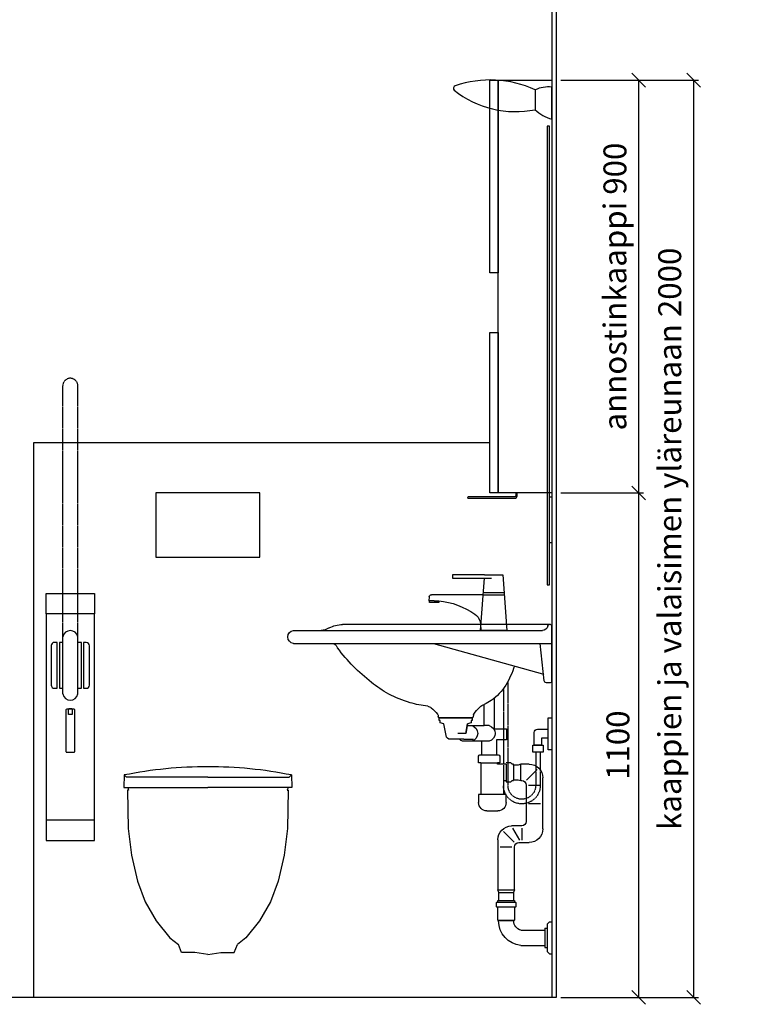
# Model space of a CAD drawing. Units: millimetres. Extents: x 30393 to 100081, y 9381 to 29066.
# Drawn here: x 73539 to 75157, y 22135 to 24282 of the extents above; entities that cross this region are included whole.
import ezdxf

# ---------------------------------------------------------------- set-up
doc = ezdxf.new("R2010")
doc.units = ezdxf.units.MM
doc.header["$LTSCALE"] = 3
doc.linetypes.add('DASHED', pattern=[0.75, 0.5, -0.25])
for name, color, linetype in [('KORPINEN-block', 6, 'Continuous'), ('KORPINEN-block @ 1', 6, 'Continuous'), ('KORPINEN-dimension', 9, 'Continuous'), ('KORPINEN-info', 4, 'Continuous'), ('KORPINEN-laatat', 9, 'Continuous'), ('KORPINEN-pluming', 3, 'Continuous'), ('KORPINEN-water', 5, 'Continuous'), ('Layer1', 6, 'Continuous')]:
    doc.layers.add(name, color=color, linetype=linetype)
doc.styles.get("Standard").update_dxf_attribs({"font": 'arial.ttf', "height": 50})
doc.dimstyles.new('GAIUS', dxfattribs={"dimscale": 10, "dimtxt": 50, "dimasz": 3, "dimexe": 1, "dimexo": 1, "dimgap": 2, "dimtad": 1, "dimdec": 0, "dimzin": 0, "dimdsep": 46, "dimtxsty": 'Standard', "dimblk1": 'OBLIQUE', "dimblk2": 'OBLIQUE', "dimsah": 1, "dimcen": 0, "dimclrt": 7, "dimadec": 0, "dimazin": 0, "dimtfac": 1, "dimtdec": 0, "dimtix": 1, "dimtmove": 0, "dimatfit": 3, "dimldrblk": 'OBLIQUE', "dimfxl": 5, "dimtolj": 1, "dimtzin": 0, "dimarcsym": 0})

# ---------------------------------------------------------------- blocks, each defined once
blk = doc.blocks.new('6107 peili sivulta')
blk.add_lwpolyline([(0, 1000), (5, 1000), (5, 0), (0, 0)], close=True)
blk = doc.blocks.new('_OBLIQUE')
at = {"color": 0, "linetype": 'ByBlock'}
blk.add_line((-0.5, -0.5), (0.5, 0.5), dxfattribs=at)
blk = doc.blocks.new('*D91')
at = {"layer": 'DEFPOINTS', "color": 0, "transparency": 16777216}
for p in [(74710, 24150), (75010, 24150), (74710, 22150)]:
    blk.add_point(p, dxfattribs=at)
at = {"layer": 'KORPINEN-dimension', "color": 0, "lineweight": -2, "transparency": 16777216}
for p, q in [((74720, 24150), (75020, 24150)), ((75010, 22150), (75010, 24150)), ((74720, 22150), (75020, 22150))]:
    blk.add_line(p, q, dxfattribs=at)
at = {"layer": 'KORPINEN-dimension', "color": 0, "lineweight": -2, "transparency": 16777216, "xscale": 30, "yscale": 30, "zscale": 30}
for p, rotation in [((75010, 24150), 90), ((75010, 22150), 270)]:
    blk.add_blockref('_OBLIQUE', p, dxfattribs=dict(at, rotation=rotation))
at = {"layer": 'KORPINEN-dimension', "color": 7, "transparency": 16777216, "insert": (74957.5, 23150), "char_height": 50, "attachment_point": 5, "rotation": 90}
blk.add_mtext('\\A1;kaappien ja valaisimen yläreunaan 2000', dxfattribs=at)
blk = doc.blocks.new('KOR-UNIVERSAL_CUT')
at = {"layer": 'KORPINEN-block'}
blk.add_lwpolyline([(-35.9, 64, 0.195438), (-210.3, 72.5)], format="xyb", dxfattribs=at)
blk.add_lwpolyline([(0, 70, 0.131052), (-35.9, 64), (-35.9, 20.7, 0.132396), (0, 0)], format="xyb", close=True, dxfattribs=at)
for centre, radius, start, end in [((-208.6, 67), 5.69, 107.4943, 221.0191), ((-78.7, 231.8), 215.4, 231.4752, 281.4659)]:
    blk.add_arc(centre, radius, start, end, dxfattribs=at)
blk = doc.blocks.new('KOR-annostelijavipu_SIVU')
at = {"layer": 'KORPINEN-block', "color": 8}
blk.add_lwpolyline([(-56.5, 0), (-56.5, -6.5, 0.414214), (-54.5, -8.5), (47, -8.5, -1), (47, -11.5), (-54.5, -11.5, -0.414214), (-59.5, -6.5), (-59.5, 0)], format="xyb", dxfattribs=at)
blk = doc.blocks.new('KOR-6320_FAS-SI')
at = {"layer": 'KORPINEN-block'}
for points in [[(117, 900), (0, 900), (0, 0), (117, 0)], [(117, 480), (135, 480), (135, 900), (117, 900)], [(117, 0), (135, 0), (135, 350), (117, 350)]]:
    blk.add_lwpolyline(points, close=True, dxfattribs=at)
blk.add_blockref('KOR-annostelijavipu_SIVU', (135, 0), dxfattribs=at)
blk = doc.blocks.new('wc-istuin seinäkiinn. edestä')
for points in [[(0, 480), (-177.6, 480), (-182.4, 485), (-183.3, 458), (0, 458)], [(0, 480), (177.6, 480), (182.4, 485), (183.3, 458), (0, 458)], [(-174.8, 458), (-173.3, 451.8), (-175.1, 451.8), (-174, 368.1), (-166.4, 310.2), (-153.2, 253.3), (-136.5, 208.2), (-112.9, 166.8), (-83, 130.2), (-64.4, 115.5)], [(174.8, 458), (173.3, 451.8), (175.1, 451.8), (174, 368.1), (166.4, 310.2), (153.2, 253.3), (136.5, 208.2), (112.9, 166.8), (83, 130.2), (64.4, 115.5)], [(0, 93.6), (-28.2, 98), (-57.3, 98), (-64.4, 115.5)], [(0, 93.6), (28.2, 98), (57.3, 98), (64.4, 115.5)]]:
    blk.add_lwpolyline(points)
for start, end in [(90.0002, 101.2706), (78.7294, 89.9998)]:
    blk.add_arc((0, -430.4), 933.4, start, end)
blk = doc.blocks.new('*D322')
at = {"layer": 'DEFPOINTS', "color": 0, "transparency": 16777216}
for p in [(74710, 24150), (74890, 24150), (74890, 23250)]:
    blk.add_point(p, dxfattribs=at)
at = {"layer": 'KORPINEN-dimension', "color": 0, "lineweight": -2, "transparency": 16777216}
for p, q in [((74720, 24150), (74900, 24150)), ((74890, 23250), (74890, 24150))]:
    blk.add_line(p, q, dxfattribs=at)
at = {"layer": 'KORPINEN-dimension', "color": 0, "lineweight": -2, "transparency": 16777216, "xscale": 30, "yscale": 30, "zscale": 30}
for p, rotation in [((74890, 24150), 90), ((74890, 23250), 270)]:
    blk.add_blockref('_OBLIQUE', p, dxfattribs=dict(at, rotation=rotation))
at = {"layer": 'KORPINEN-dimension', "color": 7, "transparency": 16777216, "insert": (74838, 23700), "char_height": 50, "attachment_point": 5, "rotation": 90}
blk.add_mtext('\\A1;annostinkaappi 900', dxfattribs=at)
blk = doc.blocks.new('*D323')
at = {"layer": 'DEFPOINTS', "color": 0, "transparency": 16777216}
for p in [(74710, 23250), (74890, 23250), (74710, 22150)]:
    blk.add_point(p, dxfattribs=at)
at = {"layer": 'KORPINEN-dimension', "color": 0, "lineweight": -2, "transparency": 16777216}
for p, q in [((74720, 23250), (74900, 23250)), ((74890, 22150), (74890, 23250)), ((74720, 22150), (74900, 22150))]:
    blk.add_line(p, q, dxfattribs=at)
at = {"layer": 'KORPINEN-dimension', "color": 0, "lineweight": -2, "transparency": 16777216, "xscale": 30, "yscale": 30, "zscale": 30}
for p, rotation in [((74890, 23250), 90), ((74890, 22150), 270)]:
    blk.add_blockref('_OBLIQUE', p, dxfattribs=dict(at, rotation=rotation))
at = {"layer": 'KORPINEN-dimension', "color": 7, "transparency": 16777216, "insert": (74844.5, 22700), "char_height": 50, "attachment_point": 5, "rotation": 90}
blk.add_mtext('\\A1;1100', dxfattribs=at)
blk = doc.blocks.new('KOR-tap_FASADE')
at = {"layer": 'KORPINEN-water'}
for p, q in [((90, 114.3), (5, 114.3)), ((20, 121.3), (90, 121.3)), ((90, 121.3), (90, 114.3)), ((22.8, 82.8), (-22.8, 82.8)), ((22.8, 77.8), (-22.8, 77.8)), ((22.8, 77.8), (136.1, 77.8)), ((130, 65), (120, 65)), ((120, 65), (120, 60.9)), ((120, 60.9), (120, 65)), ((130, 65), (142, 65)), ((140, 60.9), (140, 65)), ((141, 73.7), (142, 65)), ((120, 60.9), (140, 60.9)), ((-28.7, 0), (28.7, 0))]:
    blk.add_line(p, q, dxfattribs=at)
for points in [[(20, 121.3), (-20, 121.3), (-28.7, 0)], [(28.7, 0), (20.5, 114.3)]]:
    blk.add_lwpolyline(points, dxfattribs=at)
for centre, radius, start, end in [((138.7, -105.8), 171.8, 96.2535, 124.4636), ((136.1, 72.8), 5, 10.6271, 90), ((58.3, 11.5), 29.6, 124.1773, 164.1867), ((120.2, 4.3), 91.7, 170.3688, 182.6584)]:
    blk.add_arc(centre, radius, start, end, dxfattribs=at)
blk = doc.blocks.new('KOR-WW1_SI')
at = {"layer": 'KORPINEN-water'}
for points in [[(8, 35), (0, 35), (0, -35), (8, -35)], [(41, -25), (19, -25), (19, -40), (41, -40)]]:
    blk.add_lwpolyline(points, close=True, dxfattribs=at)
blk.add_lwpolyline([(8, -10), (22, -10), (22, -25), (38, -25), (38, 3, 0.414214), (31, 10), (8, 10)], format="xyb", dxfattribs=at)
blk = doc.blocks.new('KOR-62033_W_SIDE')
at = {"layer": 'KORPINEN-block'}
for p, q in [((-5.7, 683.7), (-5.7, 804.7)), ((-2.7, 807.7), (450.9, 807.7)), ((557.3, 794.7), (14.7, 794.7)), ((557.3, 766.7), (-5.7, 766.7)), ((10.8, 685.2), (19.4, 766.7)), ((252.3, 766.7), (14.1, 700.4)), ((-2.7, 680.7), (5.8, 680.7)), ((165.2, 610.6), (165.5, 607.3)), ((168.5, 604.5), (239.1, 604.5)), ((242.3, 610.4), (242.1, 607.3))]:
    blk.add_line(p, q, dxfattribs=at)
for centre, radius, start, end in [((-2.7, 804.7), 3, 90, 180), ((-0.2, 804.7), 3.02, 4.4815, 90), ((14.9, 806.9), 12.2, 189.3565, 269.1998), ((451, 748.3), 59.4, 61.2188, 90.1437), ((501.2, 837.8), 43.3, 240.0848, 265.0972), ((556.3, 780.7), 14, 274.0862, 85.9124), ((155.6, 982.6), 380, 307.6211, 323.5705), ((782.5, 550.9), 381.6, 146.4205, 147.3206), ((473.9, 755.1), 11.6, 91.169, 143.4732), ((250.8, 770.7), 182.9, 196.9062, 211.3459), ((15.1, 697.5), 3, 108.8555, 173.9737), ((-2.6, 683.7), 3.03, 180.641, 269.359), ((5.8, 685.8), 5.08, 270.7924, 353.2069), ((191.4, 735.7), 114, 211.8494, 235.3242), ((222.9, 884.4), 261.2, 299.0477, 309.0675), ((234.1, 875), 247.5, 286.2138, 297.8537), ((174, 710.5), 83.4, 235.2682, 247.078), ((132.4, 608.1), 27.2, 46.1807, 70.3144), ((79.5, 553), 103.6, 35.1229, 46.162), ((315, 553.1), 93.2, 128.2405, 140.3766), ((267.8, 613.1), 16.8, 99.977, 128.4314), ((241.1, 848.8), 220.4, 276.1992, 286.3685), ((162.2, 610.2), 3.11, 8.0818, 49.5529), ((168.5, 607.5), 3.06, 184.5927, 268.9081), ((239.1, 607.5), 2.98, 269.6794, 356.823), ((245.3, 610.2), 3.06, 132.2154, 175.9502)]:
    blk.add_arc(centre, radius, start, end, dxfattribs=at)
at = {"layer": 'KORPINEN-pluming'}
for p, q in [((119.8, 647), (119.8, 580.5)), ((141.8, 587.5), (141.8, 633.6)), ((167.8, 603.5), (167.8, 598.5)), ((238.8, 604.5), (168.8, 604.5)), ((239.8, 598.5), (239.8, 603.5)), ((119.8, 580.5), (92.8, 580.5)), ((92.8, 580.5), (92.8, 556.5)), ((130.8, 587.5), (141.8, 587.5)), ((178.5, 587.5), (141.8, 587.5)), ((167.8, 598.5), (169.8, 598.5)), ((169.8, 598.5), (169.8, 593.5)), ((169.8, 593.5), (177.8, 591.5)), ((177.8, 591.5), (181.8, 570.5)), ((181.8, 570.5), (177.8, 591.5)), ((177.8, 591.5), (178.5, 587.5)), ((224.8, 565.6), (229.8, 591.5)), ((229.8, 591.5), (237.8, 593.5)), ((237.8, 593.5), (237.8, 598.5)), ((237.8, 598.5), (239.8, 598.5)), ((181.8, 570.5), (199.3, 570.5)), ((92.8, 556.5), (114.8, 556.5)), ((114.8, 556.5), (114.8, 523.5)), ((130.8, 553.5), (146.8, 553.5)), ((146.8, 523.5), (146.8, 553.5)), ((146.8, 553.5), (173.7, 553.5)), ((186, 557.5), (164.7, 557.5)), ((173.7, 553.5), (188.7, 553.5)), ((186, 557.5), (215, 557.5)), ((107.8, 520.5), (107.8, 506.5)), ((114.8, 523.5), (110.8, 523.5)), ((146.8, 523.5), (114.8, 523.5)), ((150.8, 523.5), (146.8, 523.5)), ((153.8, 506.5), (153.8, 520.5)), ((43.8, 503.5), (61.8, 503.5)), ((61.8, 467.5), (61.8, 503.5)), ((61.8, 503.5), (67.8, 501.5)), ((67.8, 501.5), (77.8, 501.5)), ((77.8, 501.5), (77.8, 503.5)), ((77.8, 503.5), (80.8, 503.5)), ((77.8, 501.5), (77.8, 469.5)), ((77.8, 501.5), (77.8, 469.5)), ((80.8, 503.5), (83.8, 506.5)), ((83.8, 506.5), (93.8, 506.5)), ((93.8, 503.5), (112.8, 503.5)), ((93.8, 503.5), (93.8, 467.5)), ((107.8, 506.5), (112.8, 506.5)), ((148.8, 506.5), (112.8, 506.5)), ((112.8, 503.5), (112.8, 506.5)), ((148.8, 506.5), (148.8, 437.5)), ((148.8, 506.5), (153.8, 506.5)), ((13.8, 362.5), (13.8, 473.5)), ((49.4, 468.3), (26.3, 491.4)), ((44.8, 457.5), (18.8, 457.5)), ((49.8, 457.5), (49.8, 378.5)), ((61.8, 467.5), (59.8, 467.5)), ((67.8, 469.5), (61.8, 467.5)), ((77.8, 469.5), (67.8, 469.5)), ((77.8, 467.5), (77.8, 469.5)), ((80.8, 467.5), (77.8, 467.5)), ((83.8, 464.5), (80.8, 467.5)), ((93.8, 464.5), (83.8, 464.5)), ((98.8, 467.5), (93.8, 467.5)), ((93.8, 467.5), (93.8, 464.5)), ((98.8, 437.5), (98.8, 467.5)), ((93.8, 419.5), (93.8, 437.5)), ((93.8, 437.5), (98.8, 437.5)), ((98.8, 437.5), (148.8, 437.5)), ((148.8, 437.5), (153.8, 437.5)), ((153.8, 437.5), (153.8, 419.5)), ((44.8, 417.5), (18.8, 417.5)), ((135.8, 401.5), (111.8, 401.5)), ((59.8, 368.5), (81.8, 368.5)), ((59.8, 363.5), (59.8, 337.5)), ((79.8, 363.5), (64.8, 337.5)), ((76.1, 333.3), (99.2, 356.4)), ((65.8, 332.5), (43.8, 332.5)), ((75.8, 229.5), (75.8, 322.5)), ((81.2, 322.5), (106.8, 322.5)), ((111.8, 338.5), (111.8, 229.5)), ((75.8, 229.5), (77.8, 223.5)), ((111.8, 229.5), (75.8, 229.5)), ((77.8, 223.5), (77.8, 206)), ((109.8, 223.5), (77.8, 223.5)), ((109.8, 223.5), (111.8, 229.5)), ((109.8, 206), (109.8, 223.5)), ((75.8, 204), (72.8, 202)), ((72.8, 202), (72.8, 192)), ((72.8, 202), (114.8, 202)), ((111.8, 206), (75.8, 206)), ((75.8, 206), (75.8, 204)), ((111.8, 204), (111.8, 206)), ((114.8, 202), (111.8, 204)), ((114.8, 192), (114.8, 202)), ((72.8, 192), (75.8, 190)), ((114.8, 192), (72.8, 192)), ((75.8, 190), (75.8, 163)), ((111.8, 190), (114.8, 192)), ((111.8, 163), (111.8, 190)), ((-5.7, 159.5), (-5.7, 89.5)), ((-0.7, 159.5), (-5.7, 159.5)), ((4.3, 154.5), (-0.7, 159.5)), ((4.3, 154.5), (4.3, 94.5)), ((75.8, 163), (77.3, 161.5)), ((111.8, 163), (75.8, 163)), ((77.3, 161.5), (110.3, 161.5)), ((110.3, 161.5), (111.8, 163)), ((9.3, 145.5), (4.3, 145.5)), ((9.3, 145.5), (9.3, 103.5)), ((61.6, 141), (9.3, 141)), ((61.6, 108), (9.3, 108)), ((-0.7, 89.5), (-5.7, 89.5)), ((-0.7, 89.5), (4.3, 94.5)), ((9.3, 103.5), (4.3, 103.5))]:
    blk.add_line(p, q, dxfattribs=at)
for centre, radius, start, end in [((135.4, 570.5), 17.6, 105.1893, 254.8107), ((173.4, 570.5), 17.6, 105.1893, 254.8107), ((215, 567.5), 10, 270, 349.2157), ((184.1, 570.5), 17.6, 285.1893, 312.4394), ((110.8, 520.5), 3, 90, 180), ((150.8, 520.5), 3, 0, 90), ((43.8, 473.5), 30, 90, 180), ((59.8, 457.5), 10, 90, 180), ((111.8, 419.5), 18, 180, 270), ((135.8, 419.5), 18, 270, 0), ((59.8, 378.5), 10, 180, 270), ((81.8, 338.5), 30, 0, 90), ((43.8, 362.5), 30, 180, 270), ((65.8, 322.5), 10, 0, 90), ((56, 161.5), 21.2, 285.2509, 0), ((56.5, 161.5), 53.7, 275.4261, 0)]:
    blk.add_arc(centre, radius, start, end, dxfattribs=at)
at = {"layer": 'KORPINEN-water', "linetype": 'DASHED'}
for points in [[(89.7, 684), (89.7, 457)], [(99.7, 668), (99.7, 457)], [(19.3, 529.7), (19.3, 457)], [(29.3, 529.7), (29.3, 457)]]:
    blk.add_lwpolyline(points, dxfattribs=at)
at = {"layer": 'KORPINEN-water'}
blk.add_arc((148.7, 569.7), 35, 52.1401, 55.3725, dxfattribs=at)
at = {"layer": 'KORPINEN-water', "linetype": 'DASHED'}
for radius in [40.2, 30.2]:
    blk.add_arc((59.5, 457), radius, 180, 0, dxfattribs=at)
at = {"layer": 'KORPINEN-water'}
for name, p in [('KOR-tap_FASADE', (120.7, 794.7)), ('KOR-WW1_SI', (-5.7, 569.7))]:
    blk.add_blockref(name, p, dxfattribs=at)
at = {"layer": 'KORPINEN-block'}
for p in [(-5.7, 766.7), (168.8, 604.5)]:
    blk.add_text('Korpinen/Gaius', height=0.0075, dxfattribs=at).set_placement(p)
blk = doc.blocks.new('KOR-20112C_FRONT')
at = {"layer": 'KORPINEN-block'}
for p, q in [((-53, 836.4), (-53, 386.5)), ((53, 386.5), (53, 836.4)), ((-24, 774.1), (-24, 674.1)), ((-16.5, 774), (-24, 774.1)), ((-16.5, 661.7), (-16.5, 786.4)), ((16.5, 661.7), (16.5, 786.4)), ((24, 774.1), (16.5, 774)), ((24, 674.1), (24, 774.1)), ((-24, 674.1), (-16.5, 674)), ((16.5, 674), (24, 674.1))]:
    blk.add_line(p, q, dxfattribs=at)
for points in [[(-53, 881), (53, 881), (53, 836.4), (-53, 836.4)], [(-53, 386.5), (-53, 342), (53, 342), (53, 386.5)]]:
    blk.add_lwpolyline(points, close=True, dxfattribs=at)
for points in [[(-34.5, 774.1, 0.414214), (-41.5, 767.1), (-41.5, 681.1, 0.414214), (-34.5, 674.1), (-28.5, 674.1), (-28.5, 774.1)], [(28.5, 774), (28.5, 674), (34.5, 674, 0.414214), (41.5, 681), (41.5, 767, 0.414214), (34.5, 774)], [(10, 626.2, 0.414214), (8, 628.2), (-8, 628.2, 0.414214), (-10, 626.2), (-10, 536.8, 0.414214), (-8, 534.8), (8, 534.8, 0.414214), (10, 536.8)]]:
    blk.add_lwpolyline(points, format="xyb", close=True, dxfattribs=at)
blk.add_lwpolyline([(4, 628.2), (4, 617.2), (0, 617.2), (-4, 617.2), (-4, 628.2)], dxfattribs=at)
for centre, radius, start, end in [((0, 783.1), 16.8, 11.3173, 168.6827), ((0, 665), 16.8, 191.3173, 348.6827), ((0, 617.1), 12.5, 62.566, 117.434)]:
    blk.add_arc(centre, radius, start, end, dxfattribs=at)
at = {"layer": 'Layer1', "color": 8, "linetype": 'DASHED'}
for p, q in [((-16.5, 786.4), (-16.5, 1333.5)), ((16.5, 786.4), (16.5, 1333.5))]:
    blk.add_line(p, q, dxfattribs=at)
blk.add_arc((0, 1333.5), 16.5, 0, 180, dxfattribs=at)

msp = doc.modelspace()

# ---------------------------------------------------------------- linework, layer by layer
at = {"layer": 'KORPINEN-block'}
msp.add_lwpolyline([(73836.5, 23110), (74063.5, 23110), (74063.5, 23250), (73836.5, 23250), (73836.5, 23110)], dxfattribs=at)
at = {"layer": 'KORPINEN-info', "color": 1}
for p, q in [((73570, 22150), (73570, 23360)), ((73570, 23360), (74565, 23360))]:
    msp.add_line(p, q, dxfattribs=at)
at = {"layer": 'KORPINEN-info', "color": 2}
msp.add_lwpolyline([(72660, 24550), (74710, 24550), (74710, 22150), (72660, 22150)], close=True, dxfattribs=at)
at = {"layer": 'KORPINEN-info', "color": 9}
msp.add_lwpolyline([(74700, 24550), (74700, 22150)], dxfattribs=at)
at = {"layer": 'KORPINEN-laatat'}
for p, q in [((74700, 24134.4), (74700, 24134.4)), ((74695, 23241.4), (74700, 23241.4)), ((74695, 23142.2), (74700, 23142.2))]:
    msp.add_line(p, q, dxfattribs=at)

# ---------------------------------------------------------------- block references
at = {"layer": 'KORPINEN-block'}
for name, p in [('KOR-UNIVERSAL_CUT', (74700, 24065)), ('KOR-20112C_FRONT', (73650, 22150)), ('wc-istuin seinäkiinn. edestä', (73950, 22150))]:
    msp.add_blockref(name, p, dxfattribs=at)
at = {"layer": 'KORPINEN-block', "xscale": -1}
for name, p in [('KOR-6320_FAS-SI', (74700, 23250)), ('6107 peili sivulta', (74695, 23049.9))]:
    msp.add_blockref(name, p, dxfattribs=at)
at = {"layer": 'KORPINEN-block @ 1', "xscale": -1}
msp.add_blockref('KOR-62033_W_SIDE', (74694.4, 22155.3), dxfattribs=at)

# ---------------------------------------------------------------- dimensions: what is measured, and where the dimension line sits
at = {"layer": 'KORPINEN-dimension'}
for base, p1, text, picture, middle in [((75010, 24150), (74710, 22150), 'kaappien ja valaisimen yläreunaan <>', '*D91', (74957.5, 23150)), ((74890, 24150), (74890, 23250), 'annostinkaappi <>', '*D322', (74838, 23700))]:
    dim = msp.add_linear_dim(base=base, p1=p1, p2=(74710, 24150), angle=90, text=text, dimstyle='GAIUS', dxfattribs=at)
    dim.commit()
    dim.dimension.update_dxf_attribs({"geometry": picture, "text_midpoint": middle})
dim = msp.add_linear_dim(base=(74890, 23250), p1=(74710, 22150), p2=(74710, 23250), angle=90, dimstyle='GAIUS', dxfattribs=at)
dim.commit()
dim.dimension.update_dxf_attribs({"geometry": '*D323', "text_midpoint": (74844.5, 22700)})

doc.saveas('drawing.dxf')
